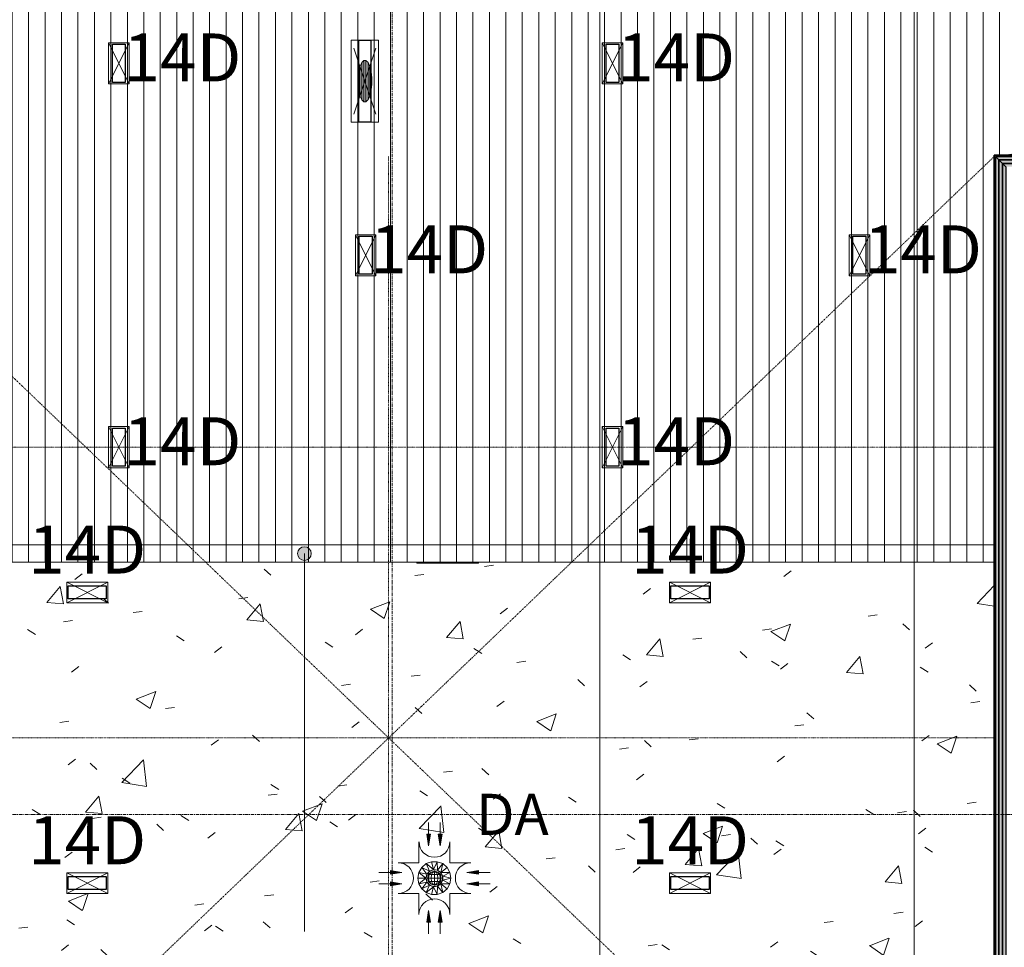
# Model space of a CAD drawing. Units: millimetres. Extents: x 850 to 58311, y 475 to 47725.
# Drawn here: x 9542 to 13132, y 24216 to 27599 of the extents above; entities that cross this region are included whole.
import ezdxf

# ---------------------------------------------------------------- set-up
doc = ezdxf.new("R2010")
doc.units = ezdxf.units.MM
doc.linetypes.add('Dash Dot 1_5_1_25', pattern=[4, 1.5, -1.25, 0, -1.25])
doc.linetypes.add('Grid Line', pattern=[22.225, 12.7, -3.175, 3.175, -3.175])
for name, color, linetype, lineweight in [('0-1', 7, 'Continuous', 5), ('A-CLNG', 7, 'Continuous', 9), ('A-CLNG-IDEN', 7, 'Continuous', 18), ('A-DETL-1', 7, 'Dash Dot 1_5_1_25', 9), ('A-PART-1', 7, 'Continuous', 13), ('A-WALL', 7, 'Continuous', 9), ('A-WALL-2', 7, 'Continuous', 30), ('A-WALL-3', 7, 'Continuous', 35), ('A-WALL-IDEN', 7, 'Continuous', 18), ('E-ELEC-FIXT', 7, 'Continuous', 9), ('Evakuatsioonivalgustus-2', 7, 'Continuous', 9), ('S-GRID-1', 7, 'Grid Line', 9), ('Sisevalgustus-2', 7, 'Continuous', 9)]:
    doc.layers.add(name, color=color, linetype=linetype, lineweight=lineweight)
for name, color, linetype, lineweight, true_color in [('A-CLNG-PATT-1', 7, 'Continuous', 18, 0x787878), ('A-WALL-1', 9, 'Continuous', 9, 0x808080), ('Evakuatsioonivalgustus', 3, 'Continuous', 9, 0x00ff00), ('HVM_PP_EL-5-102_2kplaan_dwg-1', 7, 'Continuous', 9, 0x007f5f), ('M-HVAC-CDFF-1', 7, 'Continuous', 9, 0xaaaaaa), ('Sisevalgustus-3', 2, 'Continuous', 9, 0xffff00)]:
    doc.layers.add(name, color=color, linetype=linetype, lineweight=lineweight, true_color=true_color)
doc.styles.add('Arial_22', font='arial.ttf', dxfattribs={"height": 175})
doc.styles.add('Arial_25', font='arial.ttf', dxfattribs={"height": 150})

# ---------------------------------------------------------------- blocks, each defined once
blk = doc.blocks.new('Direct Shape - SKR-04_Puitplaat-1201462-2_ KORRUS LAEPLAAN')
at = {"layer": 'A-WALL-1'}
h = blk.add_hatch(color=256, dxfattribs=at)
h.paths.add_polyline_path([(11623.5, -162.5), (10606, -162.5), (10606, -175), (11636, -175)])
h.paths.add_polyline_path([(9706, -162.5), (8766, -162.5), (8766, -175), (9706, -175)])
h.paths.add_polyline_path([(7866, -162.5), (6006, -162.5), (6006, -175), (7866, -175)])
h.paths.add_polyline_path([(5106, -162.5), (4176, -162.5), (4176, -175), (5106, -175)])
h.paths.add_polyline_path([(3256, -162.5), (12.5, -162.5), (0, -175), (3256, -175)])
at = {"layer": 'A-WALL-2'}
for p, q in [((10606, -162.5), (11623.5, -162.5)), ((11636, -175), (10606, -175)), ((11623.5, -162.5), (11636, -175))]:
    blk.add_line(p, q, dxfattribs=at)
blk = doc.blocks.new('Direct Shape - SKR-02_Kipsplaat-1201465-2_ KORRUS LAEPLAAN')
at = {"layer": 'A-WALL-1'}
h = blk.add_hatch(color=256, dxfattribs=at)
h.paths.add_polyline_path([(11611, -150), (10606, -150), (10606, -162.5), (11623.5, -162.5)])
h.paths.add_polyline_path([(9706, -150), (8766, -150), (8766, -162.5), (9706, -162.5)])
h.paths.add_polyline_path([(7866, -150), (6006, -150), (6006, -162.5), (7866, -162.5)])
h.paths.add_polyline_path([(5106, -150), (4176, -150), (4176, -162.5), (5106, -162.5)])
h.paths.add_polyline_path([(3256, -150), (25, -150), (12.5, -162.5), (3256, -162.5)])
at = {"layer": 'A-WALL-2'}
for p, q in [((10606, -150), (11611, -150)), ((11623.5, -162.5), (10606, -162.5)), ((11611, -150), (11623.5, -162.5))]:
    blk.add_line(p, q, dxfattribs=at)
blk = doc.blocks.new('Direct Shape - SKR-02_Kipsplaat-1201466-2_ KORRUS LAEPLAAN')
at = {"layer": 'A-WALL-1'}
h = blk.add_hatch(color=256, dxfattribs=at)
h.paths.add_polyline_path([(11598.5, -137.5), (10606, -137.5), (10606, -150), (11611, -150)])
h.paths.add_polyline_path([(9706, -137.5), (8766, -137.5), (8766, -150), (9706, -150)])
h.paths.add_polyline_path([(7866, -137.5), (6006, -137.5), (6006, -150), (7866, -150)])
h.paths.add_polyline_path([(5106, -137.5), (4176, -137.5), (4176, -150), (5106, -150)])
h.paths.add_polyline_path([(3256, -137.5), (37.5, -137.5), (25, -150), (3256, -150)])
at = {"layer": 'A-WALL-2'}
for p, q in [((11598.5, -137.5), (11611, -150)), ((11611, -150), (10606, -150))]:
    blk.add_line(p, q, dxfattribs=at)
blk = doc.blocks.new('Direct Shape - SISESEIN-1201468-2_ KORRUS LAEPLAAN')
for name in ['Direct Shape - SKR-02_Kipsplaat-1201466-2_ KORRUS LAEPLAAN', 'Direct Shape - SKR-04_Puitplaat-1201462-2_ KORRUS LAEPLAAN', 'Direct Shape - SKR-02_Kipsplaat-1201465-2_ KORRUS LAEPLAAN']:
    blk.add_blockref(name, (0, 0))
blk = doc.blocks.new('Family - SKR-04_Puitplaat-1201472-2_ KORRUS LAEPLAAN')
at = {"layer": 'A-PART-1'}
for p, q in [((10606, -162.5), (11623.5, -162.5)), ((11636, -175), (10606, -175)), ((11623.5, -162.5), (11636, -175))]:
    blk.add_line(p, q, dxfattribs=at)
blk = doc.blocks.new('Family - SKR-02_Kipsplaat-1201478-2_ KORRUS LAEPLAAN')
at = {"layer": 'A-PART-1'}
for p, q in [((10606, -150), (11611, -150)), ((11623.5, -162.5), (10606, -162.5)), ((11611, -150), (11623.5, -162.5))]:
    blk.add_line(p, q, dxfattribs=at)
blk = doc.blocks.new('Family - SKR-02_Kipsplaat-1201480-2_ KORRUS LAEPLAAN')
at = {"layer": 'A-PART-1'}
for p, q in [((11598.5, -137.5), (11611, -150)), ((11611, -150), (10606, -150))]:
    blk.add_line(p, q, dxfattribs=at)
blk = doc.blocks.new('Direct Shape - SKR-02_Kipsplaat-1203669-2_ KORRUS LAEPLAAN')
at = {"layer": 'A-WALL-1'}
blk.add_hatch(color=256, dxfattribs=at).paths.add_polyline_path([(454, 137.5), (4662.5, 137.5), (4675, 150), (454, 150)])
at = {"layer": 'A-WALL-2'}
for p, q in [((454, 137.5), (454, 150)), ((454, 150), (4675, 150)), ((4675, 150), (4662.5, 137.5)), ((4662.5, 137.5), (454, 137.5))]:
    blk.add_line(p, q, dxfattribs=at)
blk = doc.blocks.new('Direct Shape - SKR-02_Kipsplaat-1203671-2_ KORRUS LAEPLAAN')
at = {"layer": 'A-WALL-1'}
blk.add_hatch(color=256, dxfattribs=at).paths.add_polyline_path([(454, 150), (4675, 150), (4687.5, 162.5), (454, 162.5)])
at = {"layer": 'A-WALL-2'}
for p, q in [((454, 150), (454, 162.5)), ((454, 162.5), (4687.5, 162.5)), ((4675, 150), (454, 150)), ((4687.5, 162.5), (4675, 150))]:
    blk.add_line(p, q, dxfattribs=at)
blk = doc.blocks.new('Direct Shape - SKR-04_Puitplaat-1203672-2_ KORRUS LAEPLAAN')
at = {"layer": 'A-WALL-1'}
blk.add_hatch(color=256, dxfattribs=at).paths.add_polyline_path([(454, 162.5), (4687.5, 162.5), (4700, 175), (454, 175)])
at = {"layer": 'A-WALL-2'}
for p, q in [((454, 162.5), (454, 175)), ((454, 175), (4700, 175)), ((4687.5, 162.5), (454, 162.5)), ((4700, 175), (4687.5, 162.5))]:
    blk.add_line(p, q, dxfattribs=at)
blk = doc.blocks.new('Direct Shape - SISESEIN-1203674-2_ KORRUS LAEPLAAN')
for name in ['Direct Shape - SKR-04_Puitplaat-1203672-2_ KORRUS LAEPLAAN', 'Direct Shape - SKR-02_Kipsplaat-1203671-2_ KORRUS LAEPLAAN', 'Direct Shape - SKR-02_Kipsplaat-1203669-2_ KORRUS LAEPLAAN']:
    blk.add_blockref(name, (0, 0))
blk = doc.blocks.new('Family - SKR-02_Kipsplaat-1203680-2_ KORRUS LAEPLAAN')
at = {"layer": ''}
for p, q in [((454, 150), (4675, 150)), ((4675, 150), (4662.5, 137.5))]:
    blk.add_line(p, q, dxfattribs=at)
blk = doc.blocks.new('Family - SKR-02_Kipsplaat-1203684-2_ KORRUS LAEPLAAN')
at = {"layer": ''}
for p, q in [((454, 162.5), (4687.5, 162.5)), ((4675, 150), (454, 150)), ((4687.5, 162.5), (4675, 150))]:
    blk.add_line(p, q, dxfattribs=at)
blk = doc.blocks.new('Family - SKR-04_Puitplaat-1203686-2_ KORRUS LAEPLAAN')
at = {"layer": ''}
for p, q in [((454, 175), (4700, 175)), ((4687.5, 162.5), (454, 162.5)), ((4700, 175), (4687.5, 162.5))]:
    blk.add_line(p, q, dxfattribs=at)
blk = doc.blocks.new('HVM_PP_AR1910_ifc_RVT-1-2_ KORRUS LAEPLAAN')
at = {"layer": ''}
for name, p, rotation in [('Family - SKR-04_Puitplaat-1201472-2_ KORRUS LAEPLAAN', (24736, 26925), 180), ('Family - SKR-04_Puitplaat-1203686-2_ KORRUS LAEPLAAN', (13275, 22400), 90.00000000379703), ('Family - SKR-02_Kipsplaat-1201478-2_ KORRUS LAEPLAAN', (24736, 26925), 180), ('Family - SKR-02_Kipsplaat-1203684-2_ KORRUS LAEPLAAN', (13275, 22400), 90.00000000379703), ('Family - SKR-02_Kipsplaat-1201480-2_ KORRUS LAEPLAAN', (24736, 26925), 180), ('Family - SKR-02_Kipsplaat-1203680-2_ KORRUS LAEPLAAN', (13275, 22400), 90.00000000379703)]:
    blk.add_blockref(name, p, dxfattribs=dict(at, rotation=rotation))
at = {"layer": 'A-WALL'}
for name, p, rotation in [('Direct Shape - SISESEIN-1201468-2_ KORRUS LAEPLAAN', (24736, 26925), 180), ('Direct Shape - SISESEIN-1203674-2_ KORRUS LAEPLAAN', (13275, 22400), 90.00000000379703)]:
    blk.add_blockref(name, p, dxfattribs=dict(at, rotation=rotation))
blk = doc.blocks.new('Direct Shape - HVM_PP_KV2310-1222576-2_ KORRUS LAEPLAAN')
at = {"layer": 'M-HVAC-CDFF-1'}
for p, q in [((6, 112.5), (2.3, 112.5)), ((6, 112.5), (2.3, 112.5)), ((6, -112.5), (6, 112.5)), ((6, 112.5), (6, -112.5)), ((6, -112.5), (2.3, -112.5)), ((6, -112.5), (2.3, -112.5))]:
    blk.add_line(p, q, dxfattribs=at)
blk = doc.blocks.new('Direct Shape - HVM_PP_KV2310-1222577-2_ KORRUS LAEPLAAN')
blk.add_blockref('Direct Shape - HVM_PP_KV2310-1222576-2_ KORRUS LAEPLAAN', (0, 0))
blk = doc.blocks.new('HVM_PP_KV2310_ifc-1-2_ KORRUS LAEPLAAN')
at = {"layer": 'M-HVAC-CDFF-1', "rotation": 270}
blk.add_blockref('Direct Shape - HVM_PP_KV2310-1222577-2_ KORRUS LAEPLAAN', (11102.63284, 25622.3092), dxfattribs=at)
blk = doc.blocks.new('Direct Shape - HVM_PP_EL2210-1210889-2_ KORRUS LAEPLAAN')
at = {"layer": ''}
for p, q in [((-21.5, 149.5), (21.5, 149.5)), ((-21.5, -149.5), (-21.5, 149.5)), ((21.5, 149.5), (21.5, -149.5)), ((21.5, -149.5), (-21.5, -149.5))]:
    blk.add_line(p, q, dxfattribs=at)
blk = doc.blocks.new('Direct Shape - ARROW N-1201810-2_ KORRUS LAEPLAAN')
blk.add_blockref('Direct Shape - HVM_PP_EL2210-1210889-2_ KORRUS LAEPLAAN', (0, 0))
blk = doc.blocks.new('Direct Shape - HVM_PP_EL2210-1210774-2_ KORRUS LAEPLAAN')
at = {"layer": ''}
for p, q in [((-69.5, -23.5), (-69.5, 23.5)), ((-69.5, 23.5), (69.5, 23.5)), ((69.5, 23.5), (69.5, -23.5)), ((69.5, -23.5), (-69.5, -23.5))]:
    blk.add_line(p, q, dxfattribs=at)
blk = doc.blocks.new('Direct Shape - Valgusti laes-1201883-2_ KORRUS LAEPLAAN')
blk.add_blockref('Direct Shape - HVM_PP_EL2210-1210774-2_ KORRUS LAEPLAAN', (0, 0))
blk = doc.blocks.new('Direct Shape - HVM_PP_EL2210-1210797-2_ KORRUS LAEPLAAN')
at = {"layer": ''}
for p, q in [((-23.5, 69.5), (23.5, 69.5)), ((-23.5, -69.5), (-23.5, 69.5)), ((23.5, 69.5), (23.5, -69.5)), ((23.5, -69.5), (-23.5, -69.5))]:
    blk.add_line(p, q, dxfattribs=at)
blk = doc.blocks.new('Direct Shape - Valgusti laes-1202080-2_ KORRUS LAEPLAAN')
blk.add_blockref('Direct Shape - HVM_PP_EL2210-1210797-2_ KORRUS LAEPLAAN', (0, 0))
blk = doc.blocks.new('Direct Shape - Valgusti laes-1202169-2_ KORRUS LAEPLAAN')
blk.add_blockref('Direct Shape - HVM_PP_EL2210-1210774-2_ KORRUS LAEPLAAN', (0, 0))
blk = doc.blocks.new('Direct Shape - Valgusti laes-1202324-2_ KORRUS LAEPLAAN')
blk.add_blockref('Direct Shape - HVM_PP_EL2210-1210774-2_ KORRUS LAEPLAAN', (0, 0))
blk = doc.blocks.new('Direct Shape - HVM_PP_EL2210-1201655-2_ KORRUS LAEPLAAN')
at = {"layer": 'E-ELEC-FIXT'}
for p, q in [((-46, 39.2), (-56.4, 20.8)), ((-30, 52.8), (-46, 39.2)), ((-46, 39.2), (-27.4, 14.6)), ((-46, 39.2), (-17.6, 25.9)), ((-10.4, 60), (-30, 52.8)), ((-30, 52.8), (-17.6, 25.9)), ((-30, 52.8), (-3.7, 31.2)), ((-10.4, 60), (-3.7, 31.2)), ((-10.4, 60), (10.4, 60)), ((10.4, 60), (-3.7, 31.2)), ((10.4, 60), (11, 29.4)), ((30, 52.8), (10.4, 60)), ((11, 29.4), (30, 52.8)), ((23.2, 20.9), (30, 52.8)), ((23.2, 20.9), (46, 39.2)), ((46, 39.2), (30, 52.8)), ((56.4, 20.8), (46, 39.2)), ((-56.4, 20.8), (-60, 0)), ((-60, 0), (-56.4, -20.8)), ((-60, 0), (-31, 0)), ((-56.4, 20.8), (-31, 0)), ((-56.4, 20.8), (-27.4, 14.6)), ((-31, 0), (-56.4, -20.8)), ((-27.4, 14.6), (-31, 0)), ((-31, 0), (-27.4, -14.6)), ((-26.6, 14.2), (-30, 0)), ((-30, 0), (-26.6, -14.2)), ((-17.6, 25.9), (-27.4, 14.6)), ((-17, 25.1), (-26.6, 14.2)), ((-21.7, 12.7), (-25, 0)), ((-21.7, 0), (-25, 0)), ((-25, 0), (-21.7, -12.7)), ((-12.5, 22), (-21.7, 12.7)), ((-18.7, 12.7), (-21.7, 12.7)), ((-18.7, 12.7), (-21.7, 0)), ((-10.8, 22), (-18.7, 12.7)), ((-10.8, 12.7), (-18.7, 12.7)), ((-3.7, 31.2), (-17.6, 25.9)), ((-3.6, 30.2), (-17, 25.1)), ((0, 25.4), (-12.5, 22)), ((-10.8, 22), (-12.5, 22)), ((-10.8, 12.7), (-12.5, 0)), ((0, 0), (-12.5, 0)), ((-12.5, 0), (-10.8, -12.7)), ((0, 25.4), (-10.8, 22)), ((-6.2, 22), (-10.8, 22)), ((-6.2, 22), (-10.8, 12.7)), ((0, 12.7), (-10.8, 12.7)), ((0, 25.4), (-6.2, 22)), ((0, 22), (-6.2, 22)), ((11, 29.4), (-3.7, 31.2)), ((10.6, 28.5), (-3.6, 30.2)), ((10.6, 28.5), (-3.6, 30.2)), ((12.5, 22), (0, 25.4)), ((10.8, 22), (0, 25.4)), ((6.2, 22), (0, 25.4)), ((0, 25.4), (0, 22)), ((6.2, 22), (0, 22)), ((0, 22), (0, 12.7)), ((10.8, 12.7), (0, 12.7)), ((0, 12.7), (0, 0)), ((12.5, 0), (0, 0)), ((0, 0), (0, -12.7)), ((10.8, 22), (6.2, 22)), ((10.8, 12.7), (6.2, 22)), ((22.5, 20.2), (10.6, 28.5)), ((22.5, 20.2), (10.6, 28.5)), ((12.5, 22), (10.8, 22)), ((18.7, 12.7), (10.8, 22)), ((18.7, 12.7), (10.8, 12.7)), ((10.8, 12.7), (12.5, 0)), ((23.2, 20.9), (11, 29.4)), ((21.7, 12.7), (12.5, 22)), ((21.7, 12.7), (18.7, 12.7)), ((21.7, 0), (18.7, 12.7)), ((25, 0), (21.7, 12.7)), ((29.1, 7.3), (22.5, 20.2)), ((29.1, 7.3), (22.5, 20.2)), ((56.4, 20.8), (23.2, 20.9)), ((30.1, 7.5), (23.2, 20.9)), ((29.1, -7.3), (29.1, 7.3)), ((29.1, -7.3), (29.1, 7.3)), ((30.1, 7.5), (56.4, 20.8)), ((30.1, -7.5), (30.1, 7.5)), ((30.1, 7.5), (60, 0)), ((60, 0), (56.4, 20.8)), ((-27.4, -14.6), (-56.4, -20.8)), ((-56.4, -20.8), (-46, -39.2)), ((-27.4, -14.6), (-46, -39.2)), ((-46, -39.2), (-17.6, -25.9)), ((-17.6, -25.9), (-30, -52.8)), ((-3.7, -31.2), (-30, -52.8)), ((-27.4, -14.6), (-17.6, -25.9)), ((-26.6, -14.2), (-17, -25.1)), ((-12.5, 0), (-21.7, 0)), ((-21.7, 0), (-18.7, -12.7)), ((-18.7, -12.7), (-21.7, -12.7)), ((-21.7, -12.7), (-12.5, -22)), ((-10.8, -12.7), (-18.7, -12.7)), ((-18.7, -12.7), (-10.8, -22)), ((-17.6, -25.9), (-3.7, -31.2)), ((-17, -25.1), (-3.6, -30.2)), ((-10.8, -22), (-12.5, -22)), ((-12.5, -22), (0, -25.4)), ((0, -12.7), (-10.8, -12.7)), ((-10.8, -12.7), (-6.2, -22)), ((-6.2, -22), (-10.8, -22)), ((-10.8, -22), (0, -25.4)), ((-3.7, -31.2), (-10.4, -60)), ((0, -22), (-6.2, -22)), ((-6.2, -22), (0, -25.4)), ((-3.7, -31.2), (11, -29.4)), ((-3.7, -31.2), (10.4, -60)), ((-3.6, -30.2), (10.6, -28.5)), ((-3.6, -30.2), (10.6, -28.5)), ((10.8, -12.7), (0, -12.7)), ((0, -12.7), (0, -22)), ((6.2, -22), (0, -22)), ((0, -25.4), (12.5, -22)), ((0, -25.4), (10.8, -22)), ((0, -22), (0, -25.4)), ((6.2, -22), (0, -25.4)), ((10.8, -12.7), (6.2, -22)), ((10.8, -22), (6.2, -22)), ((10.4, -60), (11, -29.4)), ((10.6, -28.5), (22.5, -20.2)), ((10.6, -28.5), (22.5, -20.2)), ((12.5, 0), (10.8, -12.7)), ((18.7, -12.7), (10.8, -12.7)), ((18.7, -12.7), (10.8, -22)), ((10.8, -22), (12.5, -22)), ((11, -29.4), (23.2, -20.9)), ((30, -52.8), (11, -29.4)), ((21.7, 0), (12.5, 0)), ((12.5, -22), (21.7, -12.7)), ((18.7, -12.7), (21.7, 0)), ((21.7, -12.7), (18.7, -12.7)), ((21.7, -12.7), (25, 0)), ((21.7, 0), (25, 0)), ((22.5, -20.2), (29.1, -7.3)), ((22.5, -20.2), (29.1, -7.3)), ((23.2, -20.9), (30.1, -7.5)), ((23.2, -20.9), (56.4, -20.8)), ((30, -52.8), (23.2, -20.9)), ((23.2, -20.9), (46, -39.2)), ((30.1, -7.5), (60, 0)), ((56.4, -20.8), (30.1, -7.5)), ((46, -39.2), (56.4, -20.8)), ((56.4, -20.8), (60, 0)), ((-46, -39.2), (-30, -52.8)), ((-30, -52.8), (-10.4, -60)), ((-10.4, -60), (10.4, -60)), ((10.4, -60), (30, -52.8)), ((30, -52.8), (46, -39.2))]:
    blk.add_line(p, q, dxfattribs=at)
blk = doc.blocks.new('Direct Shape - Kohaolekuandur laes-1202371-2_ KORRUS LAEPLAAN')
blk.add_blockref('Direct Shape - HVM_PP_EL2210-1201655-2_ KORRUS LAEPLAAN', (0, 0))
blk = doc.blocks.new('Direct Shape - Valgusti laes-1202400-2_ KORRUS LAEPLAAN')
blk.add_blockref('Direct Shape - HVM_PP_EL2210-1210797-2_ KORRUS LAEPLAAN', (0, 0))
blk = doc.blocks.new('Direct Shape - Valgusti laes-1202416-2_ KORRUS LAEPLAAN')
blk.add_blockref('Direct Shape - HVM_PP_EL2210-1210774-2_ KORRUS LAEPLAAN', (0, 0))
blk = doc.blocks.new('Direct Shape - Valgusti laes-1202486-2_ KORRUS LAEPLAAN')
blk.add_blockref('Direct Shape - HVM_PP_EL2210-1210797-2_ KORRUS LAEPLAAN', (0, 0))
blk = doc.blocks.new('Direct Shape - Valgusti laes-1202512-2_ KORRUS LAEPLAAN')
blk.add_blockref('Direct Shape - HVM_PP_EL2210-1210797-2_ KORRUS LAEPLAAN', (0, 0))
blk = doc.blocks.new('Direct Shape - Valgusti laes-1202571-2_ KORRUS LAEPLAAN')
blk.add_blockref('Direct Shape - HVM_PP_EL2210-1210797-2_ KORRUS LAEPLAAN', (0, 0))
blk = doc.blocks.new('Direct Shape - Valgusti laes-1202751-2_ KORRUS LAEPLAAN')
blk.add_blockref('Direct Shape - HVM_PP_EL2210-1210797-2_ KORRUS LAEPLAAN', (0, 0))
blk = doc.blocks.new('HVM_PP_EL2210_ifc-1-2_ KORRUS LAEPLAAN')
at = {"layer": ''}
for name, p in [('Direct Shape - Valgusti laes-1202080-2_ KORRUS LAEPLAAN', (9903.7, 27440)), ('Direct Shape - ARROW N-1201810-2_ KORRUS LAEPLAAN', (10800.7, 27375)), ('Direct Shape - Valgusti laes-1202512-2_ KORRUS LAEPLAAN', (11703.7, 27440)), ('Direct Shape - Valgusti laes-1202751-2_ KORRUS LAEPLAAN', (10803.7, 26740)), ('Direct Shape - Valgusti laes-1202571-2_ KORRUS LAEPLAAN', (12603.7, 26740)), ('Direct Shape - Valgusti laes-1202400-2_ KORRUS LAEPLAAN', (9903.7, 26040)), ('Direct Shape - Valgusti laes-1202486-2_ KORRUS LAEPLAAN', (11703.7, 26040)), ('Direct Shape - Valgusti laes-1202324-2_ KORRUS LAEPLAAN', (9788.7, 25510.1)), ('Direct Shape - Valgusti laes-1201883-2_ KORRUS LAEPLAAN', (11986.3, 25510.1)), ('Direct Shape - Valgusti laes-1202169-2_ KORRUS LAEPLAAN', (9788.7, 24449.9)), ('Direct Shape - Valgusti laes-1202416-2_ KORRUS LAEPLAAN', (11986.3, 24449.9))]:
    blk.add_blockref(name, p, dxfattribs=at)
at = {"layer": 'E-ELEC-FIXT'}
blk.add_blockref('Direct Shape - Kohaolekuandur laes-1202371-2_ KORRUS LAEPLAAN', (11054.4, 24468), dxfattribs=at)
blk = doc.blocks.new('HVM_PP_EL-5-102_2kplaan_dwg_KANDILINE_VALGUSTI-58343596-2_ KORRUS LAEPLAAN')
at = {"layer": 'Sisevalgustus-3'}
for p, q in [((9866.2, 27365), (9941.2, 27515)), ((9866.2, 27515), (9941.2, 27365))]:
    blk.add_line(p, q, dxfattribs=at)
at = {"layer": 'Sisevalgustus-3', "flags": 128}
blk.add_lwpolyline([(9941.2, 27365), (9941.2, 27515), (9866.2, 27515), (9866.2, 27365)], close=True, dxfattribs=at)
blk = doc.blocks.new('HVM_PP_EL-5-102_2kplaan_dwg_KANDILINE_VALGUSTI-58343597-2_ KORRUS LAEPLAAN')
at = {"layer": 'Sisevalgustus-3'}
for p, q in [((11666.2, 27365), (11741.2, 27515)), ((11666.2, 27515), (11741.2, 27365))]:
    blk.add_line(p, q, dxfattribs=at)
at = {"layer": 'Sisevalgustus-3', "flags": 128}
blk.add_lwpolyline([(11741.2, 27365), (11741.2, 27515), (11666.2, 27515), (11666.2, 27365)], close=True, dxfattribs=at)
blk = doc.blocks.new('HVM_PP_EL-5-102_2kplaan_dwg_KANDILINE_VALGUSTI-58343598-2_ KORRUS LAEPLAAN')
at = {"layer": 'Sisevalgustus-3'}
for p, q in [((12566.2, 26665), (12641.2, 26815)), ((12566.2, 26815), (12641.2, 26665))]:
    blk.add_line(p, q, dxfattribs=at)
at = {"layer": 'Sisevalgustus-3', "flags": 128}
blk.add_lwpolyline([(12641.2, 26665), (12641.2, 26815), (12566.2, 26815), (12566.2, 26665)], close=True, dxfattribs=at)
blk = doc.blocks.new('HVM_PP_EL-5-102_2kplaan_dwg_KANDILINE_VALGUSTI-58343599-2_ KORRUS LAEPLAAN')
at = {"layer": 'Sisevalgustus-3'}
for p, q in [((10766.2, 26665), (10841.2, 26815)), ((10766.2, 26815), (10841.2, 26665))]:
    blk.add_line(p, q, dxfattribs=at)
at = {"layer": 'Sisevalgustus-3', "flags": 128}
blk.add_lwpolyline([(10841.2, 26665), (10841.2, 26815), (10766.2, 26815), (10766.2, 26665)], close=True, dxfattribs=at)
blk = doc.blocks.new('HVM_PP_EL-5-102_2kplaan_dwg_KANDILINE_VALGUSTI-58343600-2_ KORRUS LAEPLAAN')
at = {"layer": 'Sisevalgustus-3'}
for p, q in [((11666.2, 25965), (11741.2, 26115)), ((11666.2, 26115), (11741.2, 25965))]:
    blk.add_line(p, q, dxfattribs=at)
at = {"layer": 'Sisevalgustus-3', "flags": 128}
blk.add_lwpolyline([(11741.2, 25965), (11741.2, 26115), (11666.2, 26115), (11666.2, 25965)], close=True, dxfattribs=at)
blk = doc.blocks.new('HVM_PP_EL-5-102_2kplaan_dwg_KANDILINE_VALGUSTI-58343601-2_ KORRUS LAEPLAAN')
at = {"layer": 'Sisevalgustus-3'}
for p, q in [((9866.2, 25965), (9941.2, 26115)), ((9866.2, 26115), (9941.2, 25965))]:
    blk.add_line(p, q, dxfattribs=at)
at = {"layer": 'Sisevalgustus-3', "flags": 128}
blk.add_lwpolyline([(9941.2, 25965), (9941.2, 26115), (9866.2, 26115), (9866.2, 25965)], close=True, dxfattribs=at)
blk = doc.blocks.new('HVM_PP_EL-5-102_2kplaan_dwg_KANDILINE_VALGUSTI-58343605-2_ KORRUS LAEPLAAN')
at = {"layer": 'Sisevalgustus-3'}
for p, q in [((9713.7, 25547.6), (9863.7, 25472.6)), ((9863.7, 25547.6), (9713.7, 25472.6))]:
    blk.add_line(p, q, dxfattribs=at)
at = {"layer": 'Sisevalgustus-3', "flags": 128}
blk.add_lwpolyline([(9713.7, 25472.6), (9863.7, 25472.6), (9863.7, 25547.6), (9713.7, 25547.6)], close=True, dxfattribs=at)
blk = doc.blocks.new('HVM_PP_EL-5-102_2kplaan_dwg_KANDILINE_VALGUSTI-58343606-2_ KORRUS LAEPLAAN')
at = {"layer": 'Sisevalgustus-3'}
for p, q in [((9713.7, 24487.4), (9863.7, 24412.4)), ((9863.7, 24487.4), (9713.7, 24412.4))]:
    blk.add_line(p, q, dxfattribs=at)
at = {"layer": 'Sisevalgustus-3', "flags": 128}
blk.add_lwpolyline([(9713.7, 24412.4), (9863.7, 24412.4), (9863.7, 24487.4), (9713.7, 24487.4)], close=True, dxfattribs=at)
blk = doc.blocks.new('HVM_PP_EL-5-102_2kplaan_dwg_KANDILINE_VALGUSTI-58343609-2_ KORRUS LAEPLAAN')
at = {"layer": 'Sisevalgustus-3'}
for p, q in [((11911.3, 24487.4), (12061.3, 24412.4)), ((12061.3, 24487.4), (11911.3, 24412.4))]:
    blk.add_line(p, q, dxfattribs=at)
at = {"layer": 'Sisevalgustus-3', "flags": 128}
blk.add_lwpolyline([(11911.3, 24412.4), (12061.3, 24412.4), (12061.3, 24487.4), (11911.3, 24487.4)], close=True, dxfattribs=at)
blk = doc.blocks.new('HVM_PP_EL-5-102_2kplaan_dwg_KANDILINE_VALGUSTI-58343610-2_ KORRUS LAEPLAAN')
at = {"layer": 'Sisevalgustus-3'}
for p, q in [((11911.3, 25547.6), (12061.3, 25472.6)), ((12061.3, 25547.6), (11911.3, 25472.6))]:
    blk.add_line(p, q, dxfattribs=at)
at = {"layer": 'Sisevalgustus-3', "flags": 128}
blk.add_lwpolyline([(11911.3, 25472.6), (12061.3, 25472.6), (12061.3, 25547.6), (11911.3, 25547.6)], close=True, dxfattribs=at)
blk = doc.blocks.new('HVM_PP_EL-5-102_2kplaan_dwg_PIR_LP-58343925-2_ KORRUS LAEPLAAN')
at = {"layer": 'Sisevalgustus-3'}
for points in [[(11033.3, 24586.3), (11026.3, 24628.5), (11040.3, 24628.5)], [(11075.5, 24586.3), (11068.5, 24628.5), (11082.5, 24628.5)], [(10893.9, 24482.1), (10936, 24489.1), (10893.9, 24496.1)], [(11214.9, 24482.1), (11172.7, 24489.1), (11214.9, 24496.1)], [(10893.9, 24439.9), (10936, 24446.9), (10893.9, 24453.9)], [(11214.9, 24439.9), (11172.7, 24446.9), (11214.9, 24453.9)], [(11040.3, 24307.5), (11033.3, 24349.7), (11026.3, 24307.5)], [(11082.5, 24307.5), (11075.5, 24349.7), (11068.5, 24307.5)]]:
    blk.add_hatch(color=256, dxfattribs=at).paths.add_polyline_path(points)
for p, q in [((11033.3, 24670.7), (11033.3, 24628.5)), ((11075.5, 24670.7), (11075.5, 24628.5)), ((11033.3, 24586.3), (11026.3, 24628.5)), ((11026.3, 24628.5), (11040.3, 24628.5)), ((11040.3, 24628.5), (11033.3, 24586.3)), ((11075.5, 24586.3), (11068.5, 24628.5)), ((11068.5, 24628.5), (11082.5, 24628.5)), ((11082.5, 24628.5), (11075.5, 24586.3)), ((10851.7, 24489.1), (10893.9, 24489.1)), ((10936, 24489.1), (10893.9, 24496.1)), ((10893.9, 24496.1), (10893.9, 24482.1)), ((10893.9, 24482.1), (10936, 24489.1)), ((11172.7, 24489.1), (11214.9, 24496.1)), ((11214.9, 24482.1), (11172.7, 24489.1)), ((11214.9, 24496.1), (11214.9, 24482.1)), ((11257.1, 24489.1), (11214.9, 24489.1)), ((10851.7, 24446.9), (10893.9, 24446.9)), ((10936, 24446.9), (10893.9, 24453.9)), ((10893.9, 24453.9), (10893.9, 24439.9)), ((10893.9, 24439.9), (10936, 24446.9)), ((11172.7, 24446.9), (11214.9, 24453.9)), ((11214.9, 24439.9), (11172.7, 24446.9)), ((11214.9, 24453.9), (11214.9, 24439.9)), ((11257.1, 24446.9), (11214.9, 24446.9)), ((11033.3, 24349.7), (11026.3, 24307.5)), ((11040.3, 24307.5), (11033.3, 24349.7)), ((11075.5, 24349.7), (11068.5, 24307.5)), ((11082.5, 24307.5), (11075.5, 24349.7)), ((11026.3, 24307.5), (11040.3, 24307.5)), ((11033.3, 24265.3), (11033.3, 24307.5)), ((11068.5, 24307.5), (11082.5, 24307.5)), ((11075.5, 24265.3), (11075.5, 24307.5))]:
    blk.add_line(p, q, dxfattribs=at)
at = {"layer": 'Sisevalgustus-3', "flags": 128}
for points in [[(10998.1, 24600.4), (10998.1, 24524.2), (10922, 24524.2)], [(11186.8, 24524.2), (11110.6, 24524.2), (11110.6, 24600.4)], [(10998.1, 24335.6), (10998.1, 24411.7), (10922, 24411.7)], [(11186.8, 24411.7), (11110.6, 24411.7), (11110.6, 24335.6)]]:
    blk.add_lwpolyline(points, dxfattribs=at)
at = {"layer": 'Sisevalgustus-3'}
for centre, radius, start, end in [((11054.4, 24600.4), 56.2, 180, 0), ((10922, 24468), 56.2, 270, 90), ((11186.8, 24468), 56.2, 90, 270), ((11054.4, 24335.6), 56.3, 0, 180)]:
    blk.add_arc(centre, radius, start, end, dxfattribs=at)
blk = doc.blocks.new('HVM_PP_EL-5-102_2kplaan_dwg_LOVATO_O-58344010-2_ KORRUS LAEPLAAN')
at = {"layer": 'Evakuatsioonivalgustus'}
for points in [[(10782.8, 27321.3), (10778.2, 27344.2), (10778.2, 27409.5), (10782.8, 27428.7), (10782.8, 27344.2)], [(10789.2, 27307.3), (10782.8, 27321.3), (10782.8, 27428.7), (10789.2, 27442.7), (10789.2, 27344.2)], [(10796.8, 27300), (10796.8, 27450), (10789.2, 27442.7), (10789.2, 27307.3)], [(10796.8, 27300), (10796.8, 27450), (10804.7, 27450), (10804.7, 27300)], [(10804.7, 27300), (10804.7, 27450), (10812.2, 27442.7), (10812.2, 27307.3), (10810.1, 27305.3)], [(10812.2, 27307.3), (10812.2, 27442.7), (10818.6, 27428.7), (10818.6, 27321.3)], [(10818.6, 27321.3), (10818.6, 27428.7), (10823.3, 27409.5), (10823.3, 27340.5)], [(10778.2, 27340.5), (10775.7, 27363.1), (10775.7, 27386.9), (10778.2, 27409.5), (10778.2, 27344.2)], [(10823.3, 27340.5), (10823.3, 27409.5), (10825.7, 27386.9), (10825.7, 27363.1), (10823.7, 27344.2)]]:
    blk.add_hatch(color=256, dxfattribs=at).paths.add_polyline_path(points)
for p, q in [((10760.7, 27495), (10840.7, 27255)), ((10760.7, 27255), (10840.7, 27495)), ((10778.2, 27409.5), (10782.8, 27428.7)), ((10782.8, 27428.7), (10789.2, 27442.7)), ((10782.8, 27321.3), (10782.8, 27428.7)), ((10782.8, 27428.7), (10782.8, 27344.2)), ((10796.8, 27450), (10789.2, 27442.7)), ((10789.2, 27442.7), (10789.2, 27307.3)), ((10789.2, 27442.7), (10789.2, 27344.2)), ((10796.8, 27300), (10796.8, 27450)), ((10796.8, 27450), (10804.7, 27450)), ((10796.8, 27300), (10796.8, 27450)), ((10804.7, 27300), (10804.7, 27450)), ((10804.7, 27450), (10812.2, 27442.7)), ((10804.7, 27450), (10804.7, 27300)), ((10812.2, 27307.3), (10812.2, 27442.7)), ((10812.2, 27442.7), (10818.6, 27428.7)), ((10812.2, 27442.7), (10812.2, 27307.3)), ((10818.6, 27321.3), (10818.6, 27428.7)), ((10818.6, 27428.7), (10823.3, 27409.5)), ((10818.6, 27428.7), (10818.6, 27321.3)), ((10775.7, 27386.9), (10778.2, 27409.5)), ((10778.2, 27344.2), (10778.2, 27409.5)), ((10778.2, 27409.5), (10778.2, 27344.2)), ((10823.3, 27340.5), (10823.3, 27409.5)), ((10823.3, 27409.5), (10825.7, 27386.9)), ((10823.3, 27409.5), (10823.3, 27340.5)), ((10775.7, 27363.1), (10775.7, 27386.9)), ((10778.2, 27340.5), (10775.7, 27363.1)), ((10825.7, 27363.1), (10823.7, 27344.2)), ((10825.7, 27386.9), (10825.7, 27363.1)), ((10782.8, 27321.3), (10778.2, 27344.2)), ((10778.2, 27344.2), (10778.2, 27340.5)), ((10782.8, 27344.2), (10782.8, 27321.3)), ((10789.2, 27307.3), (10782.8, 27321.3)), ((10789.2, 27344.2), (10789.2, 27307.3)), ((10818.6, 27321.3), (10812.2, 27307.3)), ((10823.3, 27340.5), (10818.6, 27321.3)), ((10823.7, 27344.2), (10823.3, 27340.5)), ((10789.2, 27307.3), (10796.8, 27300)), ((10804.7, 27300), (10796.8, 27300)), ((10810.1, 27305.3), (10804.7, 27300)), ((10812.2, 27307.3), (10810.1, 27305.3))]:
    blk.add_line(p, q, dxfattribs=at)
at = {"layer": 'Evakuatsioonivalgustus-2', "flags": 128}
blk.add_lwpolyline([(10850.7, 27225), (10850.7, 27525), (10750.7, 27525), (10750.7, 27225)], close=True, dxfattribs=at)
blk = doc.blocks.new('HVM_PP_EL-5-102_2kplaan_dwg-51968469-2_ KORRUS LAEPLAAN')
for name in ['HVM_PP_EL-5-102_2kplaan_dwg_KANDILINE_VALGUSTI-58343596-2_ KORRUS LAEPLAAN', 'HVM_PP_EL-5-102_2kplaan_dwg_LOVATO_O-58344010-2_ KORRUS LAEPLAAN', 'HVM_PP_EL-5-102_2kplaan_dwg_KANDILINE_VALGUSTI-58343597-2_ KORRUS LAEPLAAN', 'HVM_PP_EL-5-102_2kplaan_dwg_KANDILINE_VALGUSTI-58343599-2_ KORRUS LAEPLAAN', 'HVM_PP_EL-5-102_2kplaan_dwg_KANDILINE_VALGUSTI-58343598-2_ KORRUS LAEPLAAN', 'HVM_PP_EL-5-102_2kplaan_dwg_KANDILINE_VALGUSTI-58343601-2_ KORRUS LAEPLAAN', 'HVM_PP_EL-5-102_2kplaan_dwg_KANDILINE_VALGUSTI-58343600-2_ KORRUS LAEPLAAN', 'HVM_PP_EL-5-102_2kplaan_dwg_KANDILINE_VALGUSTI-58343605-2_ KORRUS LAEPLAAN', 'HVM_PP_EL-5-102_2kplaan_dwg_KANDILINE_VALGUSTI-58343610-2_ KORRUS LAEPLAAN', 'HVM_PP_EL-5-102_2kplaan_dwg_PIR_LP-58343925-2_ KORRUS LAEPLAAN', 'HVM_PP_EL-5-102_2kplaan_dwg_KANDILINE_VALGUSTI-58343606-2_ KORRUS LAEPLAAN', 'HVM_PP_EL-5-102_2kplaan_dwg_KANDILINE_VALGUSTI-58343609-2_ KORRUS LAEPLAAN']:
    blk.add_blockref(name, (0, 0))
at = {"layer": 'Sisevalgustus-2', "line_spacing_factor": 0.941778}
for s, insert, char_height, width, attachment_point, style in [('14D', (10135.6, 27548.9), 175, 535.614, 2, 'Arial_22'), ('14D', (11935.6, 27548.9), 175, 535.614, 2, 'Arial_22'), ('14D', (11035.6, 26848.9), 175, 535.614, 2, 'Arial_22'), ('14D', (12835.6, 26848.9), 175, 535.614, 2, 'Arial_22'), ('14D', (10135.6, 26148.9), 175, 535.614, 2, 'Arial_22'), ('14D', (11935.6, 26148.9), 175, 535.614, 2, 'Arial_22'), ('14D', (9788.7, 25753.9), 175, 535.614, 2, 'Arial_22'), ('14D', (11986.3, 25753.9), 175, 535.614, 2, 'Arial_22'), ('DA', (11205.7, 24775.6), 150, 347.084, 1, 'Arial_25'), ('14D', (9788.7, 24693.6), 175, 535.614, 2, 'Arial_22'), ('14D', (11986.3, 24693.6), 175, 535.614, 2, 'Arial_22')]:
    blk.add_mtext(s, dxfattribs=dict(at, insert=insert, char_height=char_height, width=width, attachment_point=attachment_point, style=style))

msp = doc.modelspace()

# ---------------------------------------------------------------- hatches: boundary and pattern name
at = {"layer": 'A-CLNG-PATT-1'}
h = msp.add_hatch(dxfattribs=at)
h.set_pattern_fill('FP_5', color=256, style=0, pattern_type=2)
h.set_pattern_definition([(90, (21694.747, 61183.635), (60, -4e-15), [])])
h.paths.add_polyline_path([(13087.3, 25620), (13095, 25620), (13095, 27105), (14130, 27105), (14130, 27100), (15030, 27100), (15030, 27105), (15970, 27105), (15970, 27100), (16870, 27100), (16870, 27105), (18730, 27105), (18730, 27100), (19630, 27100), (19630, 27105), (20558.8, 27105), (20558.8, 27100), (21478.8, 27100), (21478.8, 27105), (24625, 27105), (24625, 28419.9), (24620, 28419.9), (24620, 28424.9), (24607.5, 28424.9), (24607.5, 28695), (15668, 28694.9), (15668, 28419.9), (15045.5, 28419.9), (15045.5, 28424.9), (13976, 28424.9), (13976, 28419.9), (10360, 28419.9), (10360, 28424.9), (8692.5, 28424.9), (8692.5, 27585.1), (8737, 27585.1), (8737, 27248.1), (8692.5, 27248.1), (8692.5, 25620), (12673.2, 25620)])
h.paths.add_polyline_path([(8687.5, 25630), (8687.5, 26530), (8675, 26530), (8675, 25630)])
h.paths.add_polyline_path([(11680.2, 25970.5), (11680.2, 26109.5), (11727.2, 26109.5), (11727.2, 25970.5)])
h.paths.add_polyline_path([(9927.2, 25970.5), (9880.2, 25970.5), (9880.2, 26109.5), (9927.2, 26109.5), (9927.2, 26022.1)])
h.paths.add_polyline_path([(8980.2, 26670.5), (8980.2, 26809.5), (9027.2, 26809.5), (9027.2, 26670.5)])
h.paths.add_polyline_path([(10827.2, 26670.5), (10780.2, 26670.5), (10780.2, 26809.5), (10827.2, 26809.5), (10827.2, 26777.6)])
h.paths.add_polyline_path([(12627.2, 26670.5), (12580.2, 26670.5), (12580.2, 26809.5), (12627.2, 26809.5), (12627.2, 26777.6)])
h.paths.add_polyline_path([(23379.5, 27218.5), (23379.5, 27517.5), (23422.5, 27517.5), (23422.5, 27218.5)])
h.paths.add_polyline_path([(16150, 27225.5), (16150, 27524.5), (16193, 27524.5), (16192.5, 27225.5)])
h.paths.add_polyline_path([(10779.2, 27225.5), (10779.2, 27524.5), (10822.2, 27524.5), (10822.2, 27225.5), (10810.1, 27225.5)])
h.paths.add_polyline_path([(21778.3, 27334.5), (21731.3, 27334.5), (21731.3, 27473.5), (21778.3, 27473.5), (21778.3, 27344.2)])
h.paths.add_polyline_path([(19931.3, 27334.5), (19931.3, 27473.5), (19978.3, 27473.5), (19978.3, 27334.5), (19970.5, 27334.5)])
h.paths.add_polyline_path([(16378.3, 27334.5), (16331.3, 27334.5), (16331.3, 27473.5), (16378.3, 27473.5), (16378.3, 27344.2)])
h.paths.add_polyline_path([(18131.3, 27334.5), (18131.3, 27473.5), (18178.3, 27473.5), (18178.3, 27334.5)])
h.paths.add_polyline_path([(11680.2, 27370.5), (11680.2, 27509.5), (11727.2, 27509.5), (11727.2, 27370.5)])
h.paths.add_polyline_path([(17080.2, 27370.5), (17080.2, 27509.5), (17127.2, 27509.5), (17127.2, 27370.5), (17124, 27370.5)])
h.paths.add_polyline_path([(20680.2, 27370.5), (20680.2, 27509.5), (20727.2, 27509.5), (20727.2, 27370.5)])
h.paths.add_polyline_path([(9927.2, 27370.5), (9880.2, 27370.5), (9880.2, 27509.5), (9927.2, 27509.5)])
h.paths.add_polyline_path([(22527.2, 27370.5), (22480.2, 27370.5), (22480.2, 27509.5), (22527.2, 27509.5), (22527.2, 27410.1)])
h.paths.add_polyline_path([(13501.3, 27370.5), (13480.2, 27370.5), (13480.2, 27509.5), (13527.2, 27509.5), (13527.2, 27370.5)])
h.paths.add_polyline_path([(18927.2, 27370.5), (18880.2, 27370.5), (18880.2, 27509.5), (18927.2, 27509.5)])
h.paths.add_polyline_path([(15327.2, 27370.5), (15280.2, 27370.5), (15280.2, 27509.5), (15327.2, 27509.5)])
h.paths.add_polyline_path([(24327.2, 27370.5), (24280.2, 27370.5), (24280.2, 27509.5), (24327.2, 27509.5)])
h.paths.add_polyline_path([(8675, 27930), (8687.5, 27930), (8687.5, 28424.9), (8675, 28424.9), (8675, 28099.7)])
h.paths.add_polyline_path([(20831.3, 28034.5), (20831.3, 28173.5), (20878.3, 28173.5), (20878.3, 28034.5)])
h.paths.add_polyline_path([(22678.3, 28034.5), (22631.3, 28034.5), (22631.3, 28173.5), (22678.3, 28173.5), (22678.3, 28099.7)])
h.paths.add_polyline_path([(19031.3, 28034.5), (19031.3, 28173.5), (19078.3, 28173.5), (19078.3, 28034.5)])
h.paths.add_polyline_path([(17231.3, 28034.5), (17231.3, 28173.5), (17278.3, 28173.5), (17278.3, 28034.5)])
h.paths.add_polyline_path([(17089.7, 28069.4), (17068.9, 28069.4), (17049.3, 28076.6), (17033.4, 28090.2), (17023, 28108.6), (17019.3, 28129.4), (17023, 28150.2), (17033.4, 28168.6), (17050.3, 28182.5), (17068.9, 28189.4), (17090.3, 28189.2), (17109.3, 28182.2), (17125.3, 28168.6), (17135.7, 28150.2), (17139.3, 28129.4), (17135.7, 28108.5), (17125.3, 28090.2), (17109.3, 28076.6), (17090.3, 28069.6)])
h.paths.add_polyline_path([(11747.1, 28069.4), (11740.4, 28069.4), (11720.8, 28076.6), (11704.8, 28090.2), (11694.4, 28108.6), (11690.8, 28129.4), (11694.4, 28150.2), (11704.8, 28168.6), (11721.8, 28182.5), (11741.7, 28189.4), (11761.8, 28189.2), (11780.8, 28182.2), (11796.8, 28168.6), (11807.2, 28150.2), (11810.8, 28129.4), (11807.2, 28108.5), (11796.8, 28090.2), (11780.8, 28076.6), (11761.2, 28069.4)])
h.paths.add_polyline_path([(22471.3, 28069.4), (22451.7, 28076.6), (22435.8, 28090.2), (22425.3, 28108.6), (22421.7, 28129.4), (22425.3, 28150.2), (22435.8, 28168.6), (22452.7, 28182.5), (22471.3, 28189.4), (22492.7, 28189.2), (22511.7, 28182.2), (22527.7, 28168.6), (22538.1, 28150.2), (22541.7, 28129.4), (22538.1, 28108.5), (22527.7, 28090.2), (22511.7, 28076.6), (22492.1, 28069.4), (22478, 28069.4)])
h.paths.add_polyline_path([(16180.2, 28070.5), (16180.2, 28209.5), (16227.2, 28209.5), (16227.2, 28070.5), (16192.5, 28070.5)])
h.paths.add_polyline_path([(19780.2, 28070.5), (19780.2, 28209.5), (19827.2, 28209.5), (19827.2, 28070.5)])
h.paths.add_polyline_path([(10780.2, 28070.5), (10780.2, 28209.5), (10827.2, 28209.5), (10827.2, 28070.5), (10810.1, 28070.5)])
h.paths.add_polyline_path([(21627.2, 28070.5), (21580.2, 28070.5), (21580.2, 28209.5), (21627.2, 28209.5), (21627.2, 28099.7)])
h.paths.add_polyline_path([(9027.2, 28070.5), (8980.2, 28070.5), (8980.2, 28209.5), (9027.2, 28209.5)])
h.paths.add_polyline_path([(14380.2, 28070.5), (14380.2, 28209.5), (14427.2, 28209.5), (14427.2, 28070.5)])
h.paths.add_polyline_path([(17980.2, 28070.5), (17980.2, 28209.5), (18027.2, 28209.5), (18027.2, 28070.5)])
h.paths.add_polyline_path([(12580.2, 28070.5), (12580.2, 28209.5), (12627.2, 28209.5), (12627.2, 28070.5)])
h.paths.add_polyline_path([(23427.2, 28070.5), (23380.2, 28070.5), (23380.2, 28209.5), (23427.2, 28209.5), (23427.2, 28099.7)])
h = msp.add_hatch(dxfattribs=at)
h.set_pattern_fill('FP_21', color=256, style=0, pattern_type=2)
h.set_pattern_definition([(50, (0, 0), (728.737, -63.756), [76.2, -838.2]), (355, (0, 0), (-140.972, 764.228), [60.96, -670.56]), (100.451, (60.7, -5.3), (587.77, 700.467), [64.76, -712.36]), (46.184, (0, 203.2), (1084.316, -168.17), [114.3, -1257.3]), (96.636, (90.4, 189.2), (949.61, 989.71), [97.14, -1068.54]), (351.184, (0, 203.2), (949.62, 989.7), [91.44, -1005.84]), (21, (101.6, 152.4), (606.458, -409.06), [76.2, -838.2]), (326, (101.6, 152.4), (247.208, 736.753), [60.96, -670.56]), (71.451, (152.14, 118.3), (853.668, 327.685), [64.76, -712.36]), (37.5, (0, 0), (12.3547, 338.2201), [33.528, -628.904, 33.528, -647.192, -673.1]), (37.5, (0, 0), (12.3547, 338.2201), [-1343.152, 33.528, -639.572]), (7.5, (0, 0), (267.279, 400.722), [33.528, -354.584, 33.528, -613.664, -256.54]), (7.5, (0, 0), (267.279, 400.722), [-1035.304, 33.528, -223.012]), (327.5, (-226.57, 0), (542.3633, -22.9153), [33.528, -220.472, 33.528, -758.952, -1051.56]), (327.5, (-226.57, 0), (542.3633, -22.9153), [-1046.48, 33.528, -1018.032]), (317.5, (-328.17, 0), (592.517, 101.707), [33.528, -296.672, 33.528, -492.76, -746.76]), (317.5, (-328.17, 0), (592.517, 101.707), [-856.488, 33.528, -713.232])])
h.paths.add_polyline_path([(13095, 22854), (13100, 22854), (13100, 22864), (13085, 22864), (13085, 22854), (13087.3, 22854)])
h.paths.add_polyline_path([(10740, 22854), (11060, 22854), (11060, 22864), (10740, 22864)])
h.paths.add_polyline_path([(13087.3, 22869), (13095, 22869), (13095, 25620), (11215.1, 25620), (11215.1, 25616.3), (10990.1, 25616.3), (10990.1, 25620), (8692.5, 25620), (8692.5, 22869), (11060, 22869), (11060, 22919), (13085, 22919), (13085, 22869)])
h.paths.add_polyline_path([(9858.2, 23366.1), (9719.2, 23366.1), (9719.2, 23413.1), (9858.2, 23413.1)])
h.paths.add_polyline_path([(12055.8, 23366.1), (11916.8, 23366.1), (11916.8, 23413.1), (12055.8, 23413.1)])
h.paths.add_polyline_path([(11064.8, 24408), (11044, 24408), (11024.4, 24415.2), (11008.4, 24428.8), (10998, 24447.2), (10994.4, 24468), (10998, 24488.8), (11008.4, 24507.2), (11024.4, 24520.8), (11044, 24528), (11065.4, 24527.8), (11084.4, 24520.8), (11100.4, 24507.2), (11110.8, 24488.8), (11114.4, 24468), (11110.7, 24447.1), (11100.4, 24428.8), (11083.4, 24414.9), (11065.4, 24408.2)])
h.paths.add_polyline_path([(12055.8, 24426.4), (11916.8, 24426.4), (11916.8, 24473.4), (12055.8, 24473.4)])
h.paths.add_polyline_path([(9858.2, 24426.4), (9719.2, 24426.4), (9719.2, 24473.4), (9858.2, 24473.4)])
h.paths.add_polyline_path([(12055.8, 25486.6), (11916.8, 25486.6), (11916.8, 25533.6), (12055.8, 25533.6)])
h.paths.add_polyline_path([(9858.2, 25486.6), (9719.2, 25486.6), (9719.2, 25533.6), (9858.2, 25533.6)])
at = {"layer": 'A-WALL-IDEN'}
h = msp.add_hatch(color=256, dxfattribs=at)
edge = h.paths.add_edge_path()
edge.add_arc((10580.3, 25652), 25, 0, 360)

# ---------------------------------------------------------------- linework, layer by layer
at = {"layer": 'A-CLNG'}
msp.add_line((13095, 25620), (8692.5, 25620), dxfattribs=at)
at = {"layer": 'A-CLNG-IDEN'}
for p, q in [((11657.5, 28950.5), (11657.5, 22172.8)), ((12802.8, 28949.3), (12802.8, 22169.1))]:
    msp.add_line(p, q, dxfattribs=at)
at = {"layer": 'A-DETL-1'}
for p, q in [((13100, 27100), (24610.4, 28700)), ((8680, 27100), (13095, 22859)), ((8680, 22859), (13095, 27100)), ((10887.5, 22863.8), (10887.5, 27100)), ((13095, 26039.8), (8680, 26039.8)), ((8680, 24979.5), (13095, 24979.5))]:
    msp.add_line(p, q, dxfattribs=at)
at = {"layer": 'A-WALL'}
msp.add_line((13095, 25684), (8692.5, 25684), dxfattribs=at)
at = {"layer": 'A-WALL-3'}
for p, q in [((13095, 27105), (14130, 27105)), ((13095, 22869), (13095, 27105)), ((14130, 27100), (13100, 27100)), ((13100, 27100), (13100, 22864))]:
    msp.add_line(p, q, dxfattribs=at)
at = {"layer": 'A-WALL-IDEN'}
msp.add_line((10580.3, 25652), (10580.3, 24273.3), dxfattribs=at)
msp.add_circle((10580.3, 25652), 25, dxfattribs=at)
at = {"layer": 'S-GRID-1'}
for p, q in [((10900, 850), (10900, 43950)), ((850, 24700), (43950, 24700))]:
    msp.add_line(p, q, dxfattribs=at)

# ---------------------------------------------------------------- block references
at = {"layer": '0-1'}
for name in ['HVM_PP_AR1910_ifc_RVT-1-2_ KORRUS LAEPLAAN', 'HVM_PP_EL2210_ifc-1-2_ KORRUS LAEPLAAN', 'HVM_PP_KV2310_ifc-1-2_ KORRUS LAEPLAAN']:
    msp.add_blockref(name, (0, 0), dxfattribs=at)
at = {"layer": 'HVM_PP_EL-5-102_2kplaan_dwg-1'}
msp.add_blockref('HVM_PP_EL-5-102_2kplaan_dwg-51968469-2_ KORRUS LAEPLAAN', (0, 0), dxfattribs=at)

doc.saveas('drawing.dxf')
